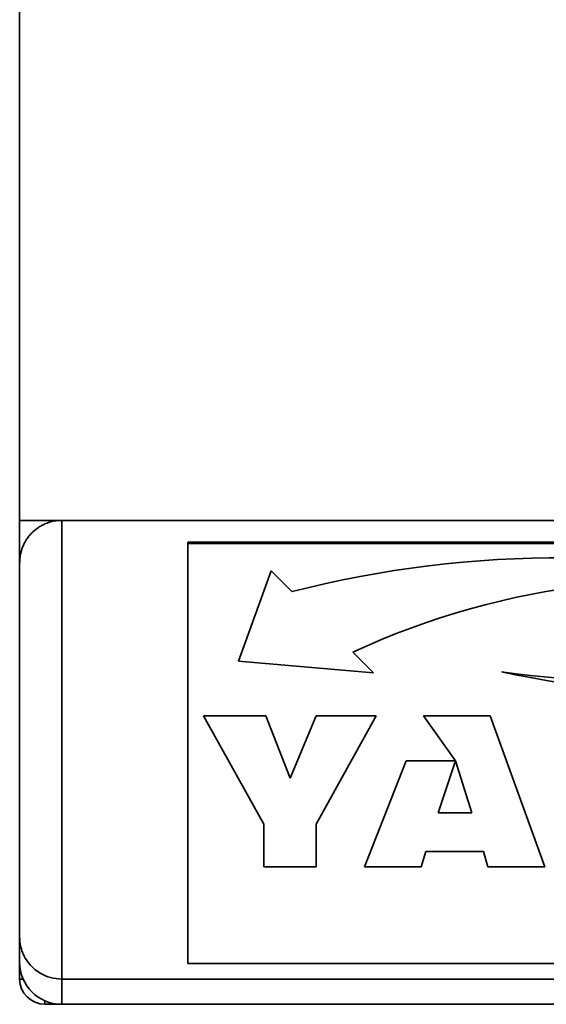
# Paper-space layout 'Blatt1' of a CAD drawing. Units: millimetres. Extents: x 0 to 6300, y 0 to 4455.
# Drawn here: x 568 to 630, y 2979 to 3096 of the extents above; entities that cross this region are included whole.
import ezdxf

# ---------------------------------------------------------------- set-up
doc = ezdxf.new("R2010")
doc.units = ezdxf.units.MM

psp = doc.layouts.new('Blatt1')

# ---------------------------------------------------------------- linework, layer by layer
at = {"color": 7, "linetype": 'Continuous', "lineweight": 35, "ltscale": 15}
for p, q in [((567.74, 3036.5), (567.74, 3521.5)), ((567.74, 3036.5), (1017.74, 3036.5)), ((567.74, 3031.5), (567.74, 3036.5)), ((572.74, 3036.5), (572.74, 2982)), ((697.74, 3033.91), (587.74, 3033.91)), ((587.74, 3033.75), (587.74, 3033.91)), ((697.74, 3033.75), (587.74, 3033.75)), ((587.74, 3033.75), (587.74, 2983.85)), ((567.74, 2987), (567.74, 3031.5)), ((597.65, 3030.5), (593.74, 3019.78)), ((600.13, 3028.03), (597.65, 3030.5)), ((609.8, 3018.38), (607.33, 3020.85)), ((607.33, 3020.85), (607.33, 3020.85)), ((593.74, 3019.78), (609.8, 3018.38)), ((593.74, 3019.78), (609.8, 3018.38)), ((589.59, 3013.27), (597.01, 3013.27)), ((596.74, 3000.4), (589.59, 3013.27)), ((596.74, 3000.4), (589.59, 3013.27)), ((597.01, 3013.27), (599.89, 3005.88)), ((599.89, 3005.88), (602.96, 3013.27)), ((610.1, 3013.27), (602.96, 3000.4)), ((602.96, 3013.27), (610.1, 3013.27)), ((610.1, 3013.27), (602.96, 3000.4)), ((615.74, 3013.27), (623.65, 3013.27)), ((619.55, 3007.94), (615.74, 3013.27)), ((615.74, 3013.27), (619.55, 3007.94)), ((623.65, 3013.27), (630.16, 2995.33)), ((608.72, 2995.33), (613.66, 3007.94)), ((613.66, 3007.94), (619.55, 3007.94)), ((619.55, 3007.94), (617.49, 3001.77)), ((619.55, 3007.94), (617.49, 3001.77)), ((619.55, 3007.94), (619.55, 3007.94)), ((621.49, 3001.77), (619.55, 3007.94)), ((619.55, 3007.94), (619.55, 3007.94)), ((621.49, 3001.77), (619.55, 3007.94)), ((617.49, 3001.77), (621.49, 3001.77)), ((617.49, 3001.77), (617.49, 3001.77)), ((621.49, 3001.77), (621.49, 3001.77)), ((596.74, 2995.33), (596.74, 3000.4)), ((596.74, 3000.4), (596.74, 3000.4)), ((602.96, 3000.4), (602.96, 2995.33)), ((602.96, 3000.4), (602.96, 3000.4)), ((616.02, 2997.17), (615.45, 2995.33)), ((616.02, 2997.17), (615.45, 2995.33)), ((622.87, 2997.17), (616.02, 2997.17)), ((622.87, 2997.17), (616.02, 2997.17)), ((616.02, 2997.17), (616.02, 2997.17)), ((623.4, 2995.33), (622.87, 2997.17)), ((623.4, 2995.33), (622.87, 2997.17)), ((622.87, 2997.17), (622.87, 2997.17)), ((602.96, 2995.33), (596.74, 2995.33)), ((602.96, 2995.33), (596.74, 2995.33)), ((615.45, 2995.33), (608.72, 2995.33)), ((615.45, 2995.33), (608.72, 2995.33)), ((615.45, 2995.33), (615.45, 2995.33)), ((630.16, 2995.33), (623.4, 2995.33)), ((630.16, 2995.33), (623.4, 2995.33)), ((623.4, 2995.33), (623.4, 2995.33)), ((567.74, 2984), (567.74, 2987)), ((567.74, 2982), (567.74, 2984)), ((587.74, 2983.85), (697.74, 2983.85)), ((567.74, 2982), (568.16, 2982)), ((572.74, 2982), (1012.74, 2982)), ((572.74, 2982), (572.74, 2979)), ((570.74, 2979.42), (570.74, 2979)), ((572.74, 2979), (570.74, 2979)), ((572.74, 2979), (1012.74, 2979))]:
    psp.add_line(p, q, dxfattribs=at)
at = {"color": 7, "linetype": 'Continuous', "lineweight": 35, "ltscale": 225}
for centre, radius, start, end in [((631.71, 2905.56), 126.48, 74.6257, 104.4602), ((646.38, 2936.54), 92.91, 78.2833, 114.8522), ((646.38, 2936.54), 92.91, 78.2833, 114.8522), ((638.54, 3110.41), 92.89, 261.6329, 295.0706), ((651.42, 3142.2), 126.48, 257.9526, 284.9983), ((651.42, 3142.2), 126.48, 257.9526, 284.9983), ((572.74, 2984), 5, 180, 270), ((570.74, 2982), 3, 180, 270)]:
    psp.add_arc(centre, radius, start, end, dxfattribs=at)
at = {"color": 7, "linetype": 'Continuous', "lineweight": 35, "ltscale": 15}
for points, knots in [([(567.74, 3031.5), (567.74, 3031.5), (567.74, 3031.65), (567.76, 3031.94), (567.81, 3032.37), (567.91, 3032.8), (568.05, 3033.23), (568.23, 3033.67), (568.46, 3034.09), (568.74, 3034.51), (569.05, 3034.88), (569.44, 3035.27), (569.85, 3035.6), (570.29, 3035.86), (570.68, 3036.06), (571.05, 3036.21), (571.45, 3036.33), (571.87, 3036.43), (572.3, 3036.49), (572.63, 3036.5), (572.74, 3036.5)], [0, 0, 0, 0, 0.001456, 0.065803, 0.130378, 0.19568, 0.261244, 0.329096, 0.397305, 0.466789, 0.536801, 0.58442, 0.68097, 0.730109, 0.763281, 0.830475, 0.864606, 0.897769, 0.965397, 1, 1, 1, 1]), ([(567.74, 2987), (567.74, 2987), (567.74, 2986.45), (567.93, 2985.29), (568.78, 2983.77), (570.05, 2982.71), (571.38, 2982.11), (572.29, 2982.04), (572.74, 2982)], [0, 0, 0, 0, 0.001519, 0.240313, 0.509546, 0.709423, 0.854402, 1, 1, 1, 1])]:
    psp.add_open_spline(points, degree=3, knots=knots, dxfattribs=at)

doc.saveas('drawing.dxf')
